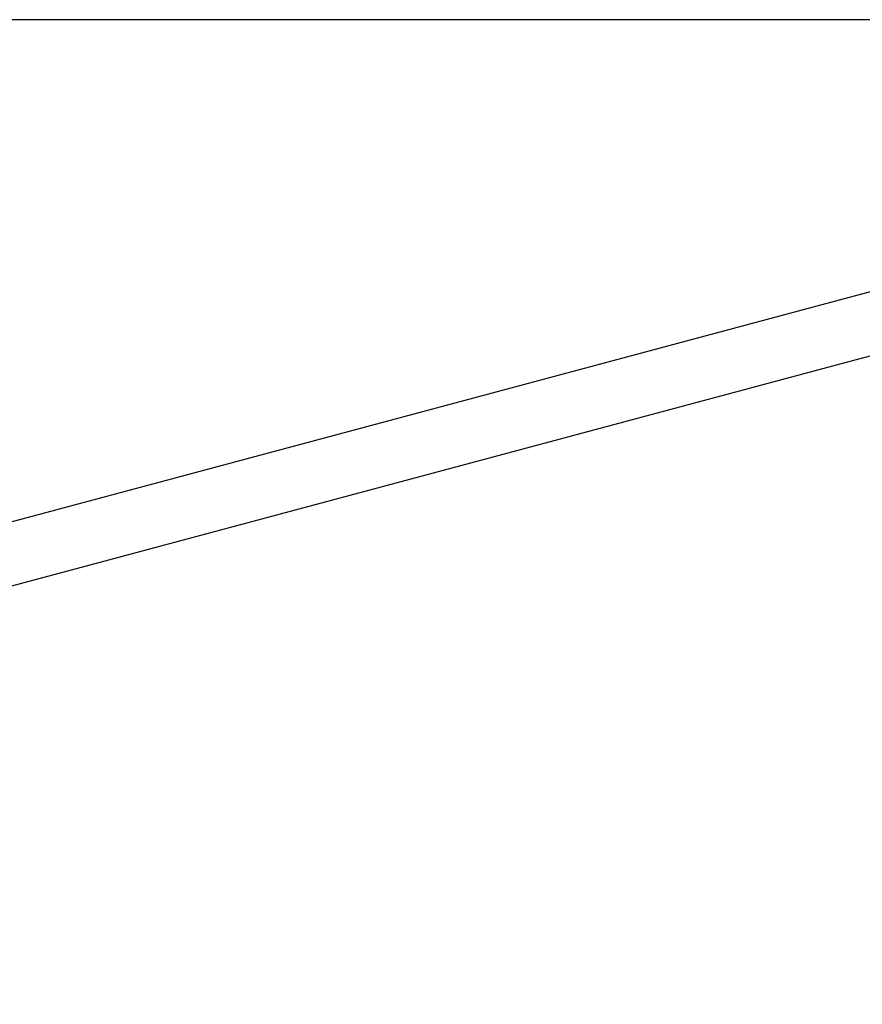
# Model space of a CAD drawing. Extents: x -51 to 51, y -69 to 69.
# Drawn here: x 26 to 28, y -33 to -30 of the extents above; entities that cross this region are included whole.
import ezdxf

# ---------------------------------------------------------------- set-up
doc = ezdxf.new("R2010")
doc.units = 0
doc.layers.get('0').update_dxf_attribs({"linetype": 'CONTINUOUS'})

msp = doc.modelspace()

# ---------------------------------------------------------------- linework, layer by layer
at = {"color": 0}
for points in [[(34.5467, -30.1654), (-48.4542, -30.1654)], [(34.5467, -30.1654), (-48.4542, -30.1654)], [(34.5467, -30.1654), (-48.4542, -30.1654)], [(34.5467, -30.1654), (-48.4542, -30.1654)], [(34.5467, -30.1654), (-48.4542, -30.1654)], [(34.5467, -30.1654), (-48.4542, -30.1654)], [(34.5467, -30.1654), (-48.4542, -30.1654)], [(34.5467, -30.1654), (-48.4542, -30.1654)], [(34.5467, -30.1654), (-48.4542, -30.1654)], [(34.5467, -30.1654), (-48.4542, -30.1654)], [(34.5467, -30.1654), (-48.4542, -30.1654)], [(34.5467, -30.1654), (-48.4542, -30.1654)], [(34.5467, -30.1654), (-48.4542, -30.1654)], [(34.5467, -30.1654), (-48.4542, -30.1654)], [(34.5467, -30.1654), (-48.4542, -30.1654)], [(34.5467, -30.1654), (-48.4542, -30.1654)], [(34.5467, -30.1654), (-48.4542, -30.1654)], [(34.5467, -30.1654), (-48.4542, -30.1654)], [(34.5467, -30.1654), (-48.4542, -30.1654)], [(34.5467, -30.1654), (-48.4542, -30.1654)], [(34.5467, -30.1654), (-48.4542, -30.1654)], [(30.016, -30.3792), (21.4199, -32.682)], [(30.016, -30.3792), (21.4199, -32.682)], [(30.016, -30.3792), (21.4199, -32.682)], [(30.016, -30.3792), (21.4199, -32.682)], [(30.016, -30.3792), (21.4199, -32.682)], [(30.016, -30.3792), (21.4199, -32.682)], [(30.016, -30.3792), (21.4199, -32.682)], [(30.016, -30.3792), (21.4199, -32.682)], [(30.016, -30.3792), (21.4199, -32.682)], [(30.016, -30.3792), (21.4199, -32.682)], [(30.016, -30.3792), (21.4199, -32.682)], [(30.016, -30.3792), (21.4199, -32.682)], [(30.016, -30.3792), (21.4199, -32.682)], [(30.016, -30.3792), (21.4199, -32.682)], [(30.016, -30.3792), (21.4199, -32.682)], [(30.016, -30.3792), (21.4199, -32.682)], [(30.016, -30.3792), (21.4199, -32.682)], [(30.016, -30.3792), (21.4199, -32.682)], [(30.016, -30.3792), (21.4199, -32.682)], [(30.016, -30.3792), (21.4199, -32.682)], [(30.016, -30.3792), (21.4199, -32.682)], [(21.4613, -32.8365), (30.0573, -30.5338)], [(21.4613, -32.8365), (30.0573, -30.5338)], [(21.4613, -32.8365), (30.0573, -30.5338)], [(21.4613, -32.8365), (30.0573, -30.5338)], [(21.4613, -32.8365), (30.0573, -30.5338)], [(21.4613, -32.8365), (30.0573, -30.5338)], [(21.4613, -32.8365), (30.0573, -30.5338)], [(21.4613, -32.8365), (30.0573, -30.5338)], [(21.4613, -32.8365), (30.0573, -30.5338)], [(21.4613, -32.8365), (30.0573, -30.5338)], [(21.4613, -32.8365), (30.0573, -30.5338)], [(21.4613, -32.8365), (30.0573, -30.5338)], [(21.4613, -32.8365), (30.0573, -30.5338)], [(21.4613, -32.8365), (30.0573, -30.5338)], [(21.4613, -32.8365), (30.0573, -30.5338)], [(21.4613, -32.8365), (30.0573, -30.5338)], [(21.4613, -32.8365), (30.0573, -30.5338)], [(21.4613, -32.8365), (30.0573, -30.5338)], [(21.4613, -32.8365), (30.0573, -30.5338)], [(21.4613, -32.8365), (30.0573, -30.5338)], [(21.4613, -32.8365), (30.0573, -30.5338)]]:
    msp.add_lwpolyline(points, dxfattribs=at)

doc.saveas('drawing.dxf')
